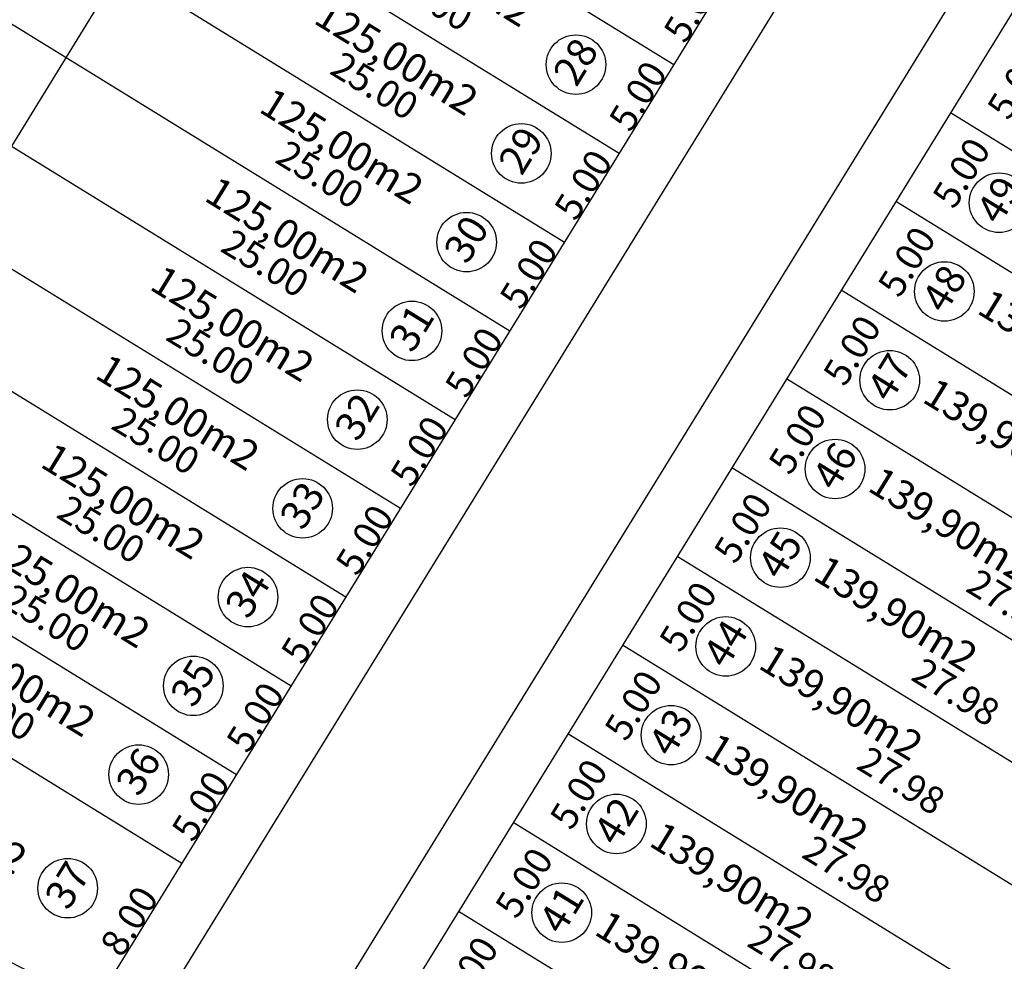
# Model space of a CAD drawing. Units: inches. Extents: x 286182 to 287558, y 1663577 to 1664753.
# Drawn here: x 286441 to 286489, y 1663985 to 1664030 of the extents above; entities that cross this region are included whole.
import ezdxf
from ezdxf.enums import TextEntityAlignment as Align

# ---------------------------------------------------------------- set-up
doc = ezdxf.new("R2010")
doc.units = ezdxf.units.IN
doc.header["$MEASUREMENT"] = 0
for name, color, linetype in [('-AREA-LOTE', 1, 'Continuous'), ('-DIM-LOTE', 2, 'Continuous'), ('-DIM-QUADRA', 1, 'Continuous'), ('-LOTE', 8, 'Continuous'), ('-MEIO-FIO', 8, 'Continuous'), ('-NUMERO-LOTE', 1, 'Continuous'), ('-QUADRA', 4, 'Continuous')]:
    doc.layers.add(name, color=color, linetype=linetype)
doc.styles.add('ROMANS', font='txt', dxfattribs={"height": 1.3})
doc.dimstyles.new('DIM-LOTES$0', dxfattribs={"dimscale": 1000, "dimtxt": 1.4, "dimasz": 0.003, "dimexe": 0, "dimexo": 0, "dimgap": 0.0005, "dimtad": 2, "dimzin": 0, "dimdsep": 46, "dimtxsty": 'ROMANS', "dimblk1": 'DOTSMALL', "dimblk2": 'DOTSMALL', "dimsah": 1, "dimcen": 0.09, "dimse1": 1, "dimse2": 1, "dimsd1": 1, "dimsd2": 1, "dimclrd": 8, "dimclre": 8, "dimclrt": 256, "dimaunit": 1, "dimadec": 0, "dimazin": 0, "dimtfac": 1, "dimtdec": 5, "dimtofl": 0, "dimtmove": 2, "dimatfit": 3, "dimldrblk": 'DOTSMALL', "dimfxl": 1, "dimtolj": 1, "dimtzin": 0, "dimarcsym": 0})

# ---------------------------------------------------------------- blocks, each defined once
blk = doc.blocks.new('*D3648')
at = {"layer": 'Defpoints', "color": 0, "transparency": 16777216}
for p in [(286540.785885901, 1664114.95479395), (286541.1759363812, 1664114.714596066), (286456.188975094, 1663976.706697586)]:
    blk.add_point(p, dxfattribs=at)
at = {"layer": '-DIM-QUADRA', "transparency": 16777216, "insert": (286498.1704411717, 1664046.406267305), "char_height": 1.3, "attachment_point": 5, "rotation": 58.374727507760895, "style": 'ROMANS'}
blk.add_mtext('\\A1;162.08', dxfattribs=at)
blk = doc.blocks.new('_DOTSMALL')
at = {"color": 0, "linetype": 'ByBlock', "const_width": 0.5}
blk.add_lwpolyline([(-0.0625, 0, 1), (0.0625, 0, 1)], format="xyb", close=True, dxfattribs=at)
blk = doc.blocks.new('*D3649')
at = {"layer": 'Defpoints', "color": 0, "transparency": 16777216}
for p in [(286530.5322602603, 1664121.269102869), (286530.7104869828, 1664121.159348662), (286445.060130966, 1663982.473353907)]:
    blk.add_point(p, dxfattribs=at)
at = {"layer": '-DIM-QUADRA', "transparency": 16777216, "insert": (286489.811015273, 1664051.010849826), "char_height": 1.3, "attachment_point": 5, "rotation": 58.37472751078535, "style": 'ROMANS'}
blk.add_mtext('\\A1;163.00', dxfattribs=at)
blk = doc.blocks.new('*D3652')
at = {"layer": 'Defpoints', "color": 0, "transparency": 16777216}
for p in [(286400.5447544488, 1664005.539979186), (286444.9023991741, 1663982.1689535), (286445.060130966, 1663982.473353906)]:
    blk.add_point(p, dxfattribs=at)
at = {"layer": '-DIM-QUADRA', "transparency": 16777216, "insert": (286422.9735362164, 1663992.533531912), "char_height": 1.3, "attachment_point": 5, "rotation": 332.608070262484, "style": 'ROMANS'}
blk.add_mtext('\\A1;50.14', dxfattribs=at)
blk = doc.blocks.new('*D5216')
at = {"layer": 'Defpoints', "color": 0, "transparency": 16777216}
for p in [(286475.1800793057, 1664032.043471157), (286475.4744037277, 1664031.862222558), (286472.852601036, 1664027.604752068)]:
    blk.add_point(p, dxfattribs=at)
at = {"layer": '-DIM-LOTE', "transparency": 16777216, "insert": (286473.7474328674, 1664030.370131966), "char_height": 1.3, "attachment_point": 5, "rotation": 58.37472750359201, "style": 'ROMANS'}
blk.add_mtext('\\A1;5.00', dxfattribs=at)
blk = doc.blocks.new('*D5217')
at = {"layer": 'Defpoints', "color": 0, "transparency": 16777216}
for p in [(286451.565248801, 1664040.713765665), (286472.8533599273, 1664027.604961559), (286472.9345926307, 1664027.736879834)]:
    blk.add_point(p, dxfattribs=at)
at = {"layer": '-DIM-LOTE', "transparency": 16777216, "insert": (286463.7511420803, 1664035.122878169), "char_height": 1.3, "attachment_point": 5, "rotation": 328.3760477695021, "style": 'ROMANS'}
blk.add_mtext('\\A1;25.00', dxfattribs=at)
blk = doc.blocks.new('*D6820')
at = {"layer": 'Defpoints', "color": 0, "transparency": 16777216}
for p in [(286472.5582766143, 1664027.786000667), (286472.852601036, 1664027.604752068), (286470.2307983437, 1664023.347281578)]:
    blk.add_point(p, dxfattribs=at)
at = {"layer": '-DIM-LOTE', "transparency": 16777216, "insert": (286471.1256430534, 1664026.112660232), "char_height": 1.3, "attachment_point": 5, "rotation": 58.374727506832784, "style": 'ROMANS'}
blk.add_mtext('\\A1;5.00', dxfattribs=at)
blk = doc.blocks.new('*D6821')
at = {"layer": 'Defpoints', "color": 0, "transparency": 16777216}
for p in [(286448.9434461111, 1664036.456295175), (286470.231557237, 1664023.347491068), (286470.3127899414, 1664023.479409344)]:
    blk.add_point(p, dxfattribs=at)
at = {"layer": '-DIM-LOTE', "transparency": 16777216, "insert": (286461.1293522694, 1664030.865406437), "char_height": 1.3, "attachment_point": 5, "rotation": 328.3760477673349, "style": 'ROMANS'}
blk.add_mtext('\\A1;25.00', dxfattribs=at)
blk = doc.blocks.new('*D6824')
at = {"layer": 'Defpoints', "color": 0, "transparency": 16777216}
for p in [(286469.936473922, 1664023.528530176), (286470.2307983437, 1664023.347281578), (286467.6089956524, 1664019.089811088)]:
    blk.add_point(p, dxfattribs=at)
at = {"layer": '-DIM-LOTE', "transparency": 16777216, "insert": (286468.5038532395, 1664021.855188498), "char_height": 1.3, "attachment_point": 5, "rotation": 58.3747275086619, "style": 'ROMANS'}
blk.add_mtext('\\A1;5.00', dxfattribs=at)
blk = doc.blocks.new('*D6825')
at = {"layer": 'Defpoints', "color": 0, "transparency": 16777216}
for p in [(286446.3216434191, 1664032.198824684), (286467.6097545436, 1664019.09002058), (286467.6909872467, 1664019.221938854)]:
    blk.add_point(p, dxfattribs=at)
at = {"layer": '-DIM-LOTE', "transparency": 16777216, "insert": (286458.5075624529, 1664026.607934702), "char_height": 1.3, "attachment_point": 5, "rotation": 328.37604777006, "style": 'ROMANS'}
blk.add_mtext('\\A1;25.00', dxfattribs=at)
blk = doc.blocks.new('*D6827')
at = {"layer": 'Defpoints', "color": 0, "transparency": 16777216}
for p in [(286422.4124884953, 1664041.050367788), (286443.7005996202, 1664027.941563689), (286443.7818323222, 1664028.073481961)]:
    blk.add_point(p, dxfattribs=at)
at = {"layer": '-DIM-LOTE', "transparency": 16777216, "insert": (286434.5987248265, 1664035.459436297), "char_height": 1.3, "attachment_point": 5, "rotation": 328.3760477795669, "style": 'ROMANS'}
blk.add_mtext('\\A1;25.00', dxfattribs=at)
blk = doc.blocks.new('*D6828')
at = {"layer": 'Defpoints', "color": 0, "transparency": 16777216}
for p in [(286467.3146712316, 1664019.271059686), (286467.6089956523, 1664019.089811088), (286464.9871929603, 1664014.832340597)]:
    blk.add_point(p, dxfattribs=at)
at = {"layer": '-DIM-LOTE', "transparency": 16777216, "insert": (286465.8820634267, 1664017.597716764), "char_height": 1.3, "attachment_point": 5, "rotation": 58.37472750687453, "style": 'ROMANS'}
blk.add_mtext('\\A1;5.00', dxfattribs=at)
blk = doc.blocks.new('*D6829')
at = {"layer": 'Defpoints', "color": 0, "transparency": 16777216}
for p in [(286443.6998407294, 1664027.941354194), (286464.9879518525, 1664014.832550089), (286465.0691845563, 1664014.964468364)]:
    blk.add_point(p, dxfattribs=at)
at = {"layer": '-DIM-LOTE', "transparency": 16777216, "insert": (286455.8857726408, 1664022.350462969), "char_height": 1.3, "attachment_point": 5, "rotation": 328.37604776740255, "style": 'ROMANS'}
blk.add_mtext('\\A1;25.00', dxfattribs=at)
blk = doc.blocks.new('*D6832')
at = {"layer": 'Defpoints', "color": 0, "transparency": 16777216}
for p in [(286464.6928685392, 1664015.013589197), (286464.9871929616, 1664014.832340598), (286462.3653902682, 1664010.574870107)]:
    blk.add_point(p, dxfattribs=at)
at = {"layer": '-DIM-LOTE', "transparency": 16777216, "insert": (286463.260273612, 1664013.340245031), "char_height": 1.3, "attachment_point": 5, "rotation": 58.37472749660954, "style": 'ROMANS'}
blk.add_mtext('\\A1;5.00', dxfattribs=at)
blk = doc.blocks.new('*D6833')
at = {"layer": 'Defpoints', "color": 0, "transparency": 16777216}
for p in [(286441.0780380378, 1664023.683883703), (286462.3661491614, 1664010.5750796), (286462.4473818648, 1664010.706997875)]:
    blk.add_point(p, dxfattribs=at)
at = {"layer": '-DIM-LOTE', "transparency": 16777216, "insert": (286453.263982827, 1664018.092991235), "char_height": 1.3, "attachment_point": 5, "rotation": 328.3760477705484, "style": 'ROMANS'}
blk.add_mtext('\\A1;25.00', dxfattribs=at)
blk = doc.blocks.new('*D6836')
at = {"layer": 'Defpoints', "color": 0, "transparency": 16777216}
for p in [(286462.0710658471, 1664010.756118705), (286462.3653902687, 1664010.574870107), (286459.7435875776, 1664006.317399618)]:
    blk.add_point(p, dxfattribs=at)
at = {"layer": '-DIM-LOTE', "transparency": 16777216, "insert": (286460.6384837986, 1664009.082773297), "char_height": 1.3, "attachment_point": 5, "rotation": 58.37472750813568, "style": 'ROMANS'}
blk.add_mtext('\\A1;5.00', dxfattribs=at)
blk = doc.blocks.new('*D6837')
at = {"layer": 'Defpoints', "color": 0, "transparency": 16777216}
for p in [(286438.4562353466, 1664019.426413215), (286459.7443464702, 1664006.317609109), (286459.8255791749, 1664006.449527385)]:
    blk.add_point(p, dxfattribs=at)
at = {"layer": '-DIM-LOTE', "transparency": 16777216, "insert": (286450.6421930154, 1664013.835519504), "char_height": 1.3, "attachment_point": 5, "rotation": 328.37604776460705, "style": 'ROMANS'}
blk.add_mtext('\\A1;25.00', dxfattribs=at)
blk = doc.blocks.new('*D6840')
at = {"layer": 'Defpoints', "color": 0, "transparency": 16777216}
for p in [(286459.449263156, 1664006.498648216), (286459.7435875782, 1664006.317399617), (286457.1217848876, 1664002.059929128)]:
    blk.add_point(p, dxfattribs=at)
at = {"layer": '-DIM-LOTE', "transparency": 16777216, "insert": (286458.0166939856, 1664004.825301564), "char_height": 1.3, "attachment_point": 5, "rotation": 58.37472751547739, "style": 'ROMANS'}
blk.add_mtext('\\A1;5.00', dxfattribs=at)
blk = doc.blocks.new('*D6841')
at = {"layer": 'Defpoints', "color": 0, "transparency": 16777216}
for p in [(286435.8344326558, 1664015.168942724), (286457.1225437792, 1664002.06013862), (286457.2037764826, 1664002.192056894)]:
    blk.add_point(p, dxfattribs=at)
at = {"layer": '-DIM-LOTE', "transparency": 16777216, "insert": (286448.0204032012, 1664009.578047769), "char_height": 1.3, "attachment_point": 5, "rotation": 328.3760477678922, "style": 'ROMANS'}
blk.add_mtext('\\A1;25.00', dxfattribs=at)
blk = doc.blocks.new('*D6844')
at = {"layer": 'Defpoints', "color": 0, "transparency": 16777216}
for p in [(286456.8274604671, 1664002.241177726), (286457.1217848881, 1664002.059929127), (286454.4999821949, 1663997.802458637)]:
    blk.add_point(p, dxfattribs=at)
at = {"layer": '-DIM-LOTE', "transparency": 16777216, "insert": (286455.3949041737, 1664000.56782983), "char_height": 1.3, "attachment_point": 5, "rotation": 58.37472749551538, "style": 'ROMANS'}
blk.add_mtext('\\A1;5.00', dxfattribs=at)
blk = doc.blocks.new('*D6845')
at = {"layer": 'Defpoints', "color": 0, "transparency": 16777216}
for p in [(286433.2126299643, 1664010.911472234), (286454.5007410883, 1663997.802668132), (286454.5819737914, 1663997.934586406)]:
    blk.add_point(p, dxfattribs=at)
at = {"layer": '-DIM-LOTE', "transparency": 16777216, "insert": (286445.3986133871, 1664005.320576036), "char_height": 1.3, "attachment_point": 5, "rotation": 328.3760477719468, "style": 'ROMANS'}
blk.add_mtext('\\A1;25.00', dxfattribs=at)
blk = doc.blocks.new('*D6848')
at = {"layer": 'Defpoints', "color": 0, "transparency": 16777216}
for p in [(286454.2056577739, 1663997.983707237), (286454.4999821957, 1663997.802458638), (286451.8781795049, 1663993.544988149)]:
    blk.add_point(p, dxfattribs=at)
at = {"layer": '-DIM-LOTE', "transparency": 16777216, "insert": (286452.7731143595, 1663996.310358097), "char_height": 1.3, "attachment_point": 5, "rotation": 58.37472751040751, "style": 'ROMANS'}
blk.add_mtext('\\A1;5.00', dxfattribs=at)
blk = doc.blocks.new('*D6849')
at = {"layer": 'Defpoints', "color": 0, "transparency": 16777216}
for p in [(286430.5908272741, 1664006.654001743), (286451.878938397, 1663993.545197641), (286451.9601711002, 1663993.677115916)]:
    blk.add_point(p, dxfattribs=at)
at = {"layer": '-DIM-LOTE', "transparency": 16777216, "insert": (286442.7768235742, 1664001.063104303), "char_height": 1.3, "attachment_point": 5, "rotation": 328.37604777271497, "style": 'ROMANS'}
blk.add_mtext('\\A1;25.00', dxfattribs=at)
blk = doc.blocks.new('*D6852')
at = {"layer": 'Defpoints', "color": 0, "transparency": 16777216}
for p in [(286451.5838550831, 1663993.726236747), (286451.8781795048, 1663993.544988148), (286449.2563768133, 1663989.287517658)]:
    blk.add_point(p, dxfattribs=at)
at = {"layer": '-DIM-LOTE', "transparency": 16777216, "insert": (286450.1513245457, 1663992.052886364), "char_height": 1.3, "attachment_point": 5, "rotation": 58.37472751141819, "style": 'ROMANS'}
blk.add_mtext('\\A1;5.00', dxfattribs=at)
blk = doc.blocks.new('*D6853')
at = {"layer": 'Defpoints', "color": 0, "transparency": 16777216}
for p in [(286427.9690245831, 1664002.396531254), (286449.2571357052, 1663989.287727152), (286449.3383684086, 1663989.419645426)]:
    blk.add_point(p, dxfattribs=at)
at = {"layer": '-DIM-LOTE', "transparency": 16777216, "insert": (286440.155033761, 1663996.80563257), "char_height": 1.3, "attachment_point": 5, "rotation": 328.3760477707571, "style": 'ROMANS'}
blk.add_mtext('\\A1;25.00', dxfattribs=at)
blk = doc.blocks.new('*D6718')
at = {"layer": 'Defpoints', "color": 0, "transparency": 16777216}
for p in [(286448.9470247603, 1663989.478020458), (286449.256376815, 1663989.287517658), (286445.0601309659, 1663982.473353906)]:
    blk.add_point(p, dxfattribs=at)
at = {"layer": '-DIM-LOTE', "transparency": 16777216, "insert": (286446.7272895934, 1663986.526321801), "char_height": 1.3, "attachment_point": 5, "rotation": 58.374727500416846, "style": 'ROMANS'}
blk.add_mtext('\\A1;8.00', dxfattribs=at)
blk = doc.blocks.new('*D6720')
at = {"layer": 'Defpoints', "color": 0, "transparency": 16777216}
for p in [(286422.802442709, 1663994.006666548), (286422.9086349504, 1663994.211602794), (286445.0601309658, 1663982.473353906)]:
    blk.add_point(p, dxfattribs=at)
at = {"layer": '-DIM-LOTE', "transparency": 16777216, "insert": (286435.4243167873, 1663989.318357443), "char_height": 1.3, "attachment_point": 5, "rotation": 332.6080702563647, "style": 'ROMANS'}
blk.add_mtext('\\A1;25.07', dxfattribs=at)
blk = doc.blocks.new('*D6683')
at = {"layer": 'Defpoints', "color": 0, "transparency": 16777216}
for p in [(286488.7397843899, 1664029.565246687), (286486.1180798442, 1664025.307715758), (286486.1185119899, 1664025.30744965)]:
    blk.add_point(p, dxfattribs=at)
at = {"layer": '-DIM-LOTE', "transparency": 16777216, "insert": (286489.2658755194, 1664026.685627915), "char_height": 1.3, "attachment_point": 5, "rotation": 58.376048330829114, "style": 'ROMANS'}
blk.add_mtext('\\A1;5.00', dxfattribs=at)
blk = doc.blocks.new('*D6686')
at = {"layer": 'Defpoints', "color": 0, "transparency": 16777216}
for p in [(286486.1180798447, 1664025.307715757), (286486.1235669688, 1664025.316626141), (286509.9441701672, 1664010.635315985)]:
    blk.add_point(p, dxfattribs=at)
at = {"layer": '-DIM-LOTE', "transparency": 16777216, "insert": (286499.496752401, 1664018.81207267), "char_height": 1.3, "attachment_point": 5, "rotation": 328.37472697224837, "style": 'ROMANS'}
blk.add_mtext('\\A1;27.98', dxfattribs=at)
blk = doc.blocks.new('*D6687')
at = {"layer": 'Defpoints', "color": 0, "transparency": 16777216}
for p in [(286486.1179816993, 1664025.307776195), (286483.4962771521, 1664021.050245268), (286483.4967092959, 1664021.049979162)]:
    blk.add_point(p, dxfattribs=at)
at = {"layer": '-DIM-LOTE', "transparency": 16777216, "insert": (286486.644085704, 1664022.428156181), "char_height": 1.3, "attachment_point": 5, "rotation": 58.37604830320821, "style": 'ROMANS'}
blk.add_mtext('\\A1;5.00', dxfattribs=at)
blk = doc.blocks.new('*D6690')
at = {"layer": 'Defpoints', "color": 0, "transparency": 16777216}
for p in [(286483.4962771529, 1664021.050245265), (286483.5017642786, 1664021.059155652), (286507.3223674753, 1664006.377845494)]:
    blk.add_point(p, dxfattribs=at)
at = {"layer": '-DIM-LOTE', "transparency": 16777216, "insert": (286496.8749625885, 1664014.554600936), "char_height": 1.3, "attachment_point": 5, "rotation": 328.3747269730603, "style": 'ROMANS'}
blk.add_mtext('\\A1;27.98', dxfattribs=at)
blk = doc.blocks.new('*D6691')
at = {"layer": 'Defpoints', "color": 0, "transparency": 16777216}
for p in [(286483.4961790066, 1664021.050305705), (286480.87447446, 1664016.792774778), (286480.8749066056, 1664016.792508671)]:
    blk.add_point(p, dxfattribs=at)
at = {"layer": '-DIM-LOTE', "transparency": 16777216, "insert": (286484.0222958911, 1664018.170684446), "char_height": 1.3, "attachment_point": 5, "rotation": 58.37604830775198, "style": 'ROMANS'}
blk.add_mtext('\\A1;5.00', dxfattribs=at)
blk = doc.blocks.new('*D6638')
at = {"layer": 'Defpoints', "color": 0, "transparency": 16777216}
for p in [(286480.8744744619, 1664016.792774777), (286480.879961587, 1664016.801685162), (286504.7005647826, 1664002.120375005)]:
    blk.add_point(p, dxfattribs=at)
at = {"layer": '-DIM-LOTE', "transparency": 16777216, "insert": (286494.2531727743, 1664010.297129202), "char_height": 1.3, "attachment_point": 5, "rotation": 328.3747269718723, "style": 'ROMANS'}
blk.add_mtext('\\A1;27.98', dxfattribs=at)
blk = doc.blocks.new('*D6639')
at = {"layer": 'Defpoints', "color": 0, "transparency": 16777216}
for p in [(286480.8743763154, 1664016.792835216), (286478.2526717674, 1664012.535304287), (286478.2531039128, 1664012.53503818)]:
    blk.add_point(p, dxfattribs=at)
at = {"layer": '-DIM-LOTE', "transparency": 16777216, "insert": (286481.400506077, 1664013.913212712), "char_height": 1.3, "attachment_point": 5, "rotation": 58.3760483025146, "style": 'ROMANS'}
blk.add_mtext('\\A1;5.00', dxfattribs=at)
blk = doc.blocks.new('*D6642')
at = {"layer": 'Defpoints', "color": 0, "transparency": 16777216}
for p in [(286478.2526717705, 1664012.535304285), (286478.2581588964, 1664012.544214672), (286502.0787620915, 1663997.862904514)]:
    blk.add_point(p, dxfattribs=at)
at = {"layer": '-DIM-LOTE', "transparency": 16777216, "insert": (286491.6313829618, 1664006.039657468), "char_height": 1.3, "attachment_point": 5, "rotation": 328.3747269724972, "style": 'ROMANS'}
blk.add_mtext('\\A1;27.98', dxfattribs=at)
blk = doc.blocks.new('*D6643')
at = {"layer": 'Defpoints', "color": 0, "transparency": 16777216}
for p in [(286478.2525736238, 1664012.535364724), (286475.630869078, 1664008.277833798), (286475.6313012225, 1664008.277567692)]:
    blk.add_point(p, dxfattribs=at)
at = {"layer": '-DIM-LOTE', "transparency": 16777216, "insert": (286478.7787162634, 1664009.655740978), "char_height": 1.3, "attachment_point": 5, "rotation": 58.37604830730965, "style": 'ROMANS'}
blk.add_mtext('\\A1;5.00', dxfattribs=at)
blk = doc.blocks.new('*D6646')
at = {"layer": 'Defpoints', "color": 0, "transparency": 16777216}
for p in [(286475.6308690787, 1664008.277833798), (286475.6363562029, 1664008.286744182), (286499.4569594003, 1663993.605434025)]:
    blk.add_point(p, dxfattribs=at)
at = {"layer": '-DIM-LOTE', "transparency": 16777216, "insert": (286489.0095931467, 1664001.782185733), "char_height": 1.3, "attachment_point": 5, "rotation": 328.37472696993706, "style": 'ROMANS'}
blk.add_mtext('\\A1;27.98', dxfattribs=at)
blk = doc.blocks.new('*D6647')
at = {"layer": 'Defpoints', "color": 0, "transparency": 16777216}
for p in [(286475.6307709321, 1664008.277894236), (286473.0090663863, 1664004.020363308), (286473.0094985316, 1664004.020097201)]:
    blk.add_point(p, dxfattribs=at)
at = {"layer": '-DIM-LOTE', "transparency": 16777216, "insert": (286476.1569264511, 1664005.398269244), "char_height": 1.3, "attachment_point": 5, "rotation": 58.37604831456753, "style": 'ROMANS'}
blk.add_mtext('\\A1;5.00', dxfattribs=at)
blk = doc.blocks.new('*D6650')
at = {"layer": 'Defpoints', "color": 0, "transparency": 16777216}
for p in [(286473.0090663874, 1664004.020363307), (286473.0145535116, 1664004.029273691), (286496.8351567079, 1663989.347963535)]:
    blk.add_point(p, dxfattribs=at)
at = {"layer": '-DIM-LOTE', "transparency": 16777216, "insert": (286486.3878033329, 1663997.524713998), "char_height": 1.3, "attachment_point": 5, "rotation": 328.3747269710604, "style": 'ROMANS'}
blk.add_mtext('\\A1;27.98', dxfattribs=at)
blk = doc.blocks.new('*D6651')
at = {"layer": 'Defpoints', "color": 0, "transparency": 16777216}
for p in [(286473.0089682402, 1664004.020423746), (286470.3872636923, 1663999.762892818), (286470.3876958375, 1663999.762626711)]:
    blk.add_point(p, dxfattribs=at)
at = {"layer": '-DIM-LOTE', "transparency": 16777216, "insert": (286473.5351366356, 1664001.14079751), "char_height": 1.3, "attachment_point": 5, "rotation": 58.37604829525672, "style": 'ROMANS'}
blk.add_mtext('\\A1;5.00', dxfattribs=at)
blk = doc.blocks.new('*D6654')
at = {"layer": 'Defpoints', "color": 0, "transparency": 16777216}
for p in [(286470.3872636951, 1663999.762892818), (286470.3927508194, 1663999.771803202), (286494.2133540154, 1663985.090493045)]:
    blk.add_point(p, dxfattribs=at)
at = {"layer": '-DIM-LOTE', "transparency": 16777216, "insert": (286483.7660135184, 1663993.267242264), "char_height": 1.3, "attachment_point": 5, "rotation": 328.3747269688116, "style": 'ROMANS'}
blk.add_mtext('\\A1;27.98', dxfattribs=at)
blk = doc.blocks.new('*D6655')
at = {"layer": 'Defpoints', "color": 0, "transparency": 16777216}
for p in [(286470.3871655493, 1663999.762953254), (286467.7654610025, 1663995.505422328), (286467.7658931481, 1663995.505156221)]:
    blk.add_point(p, dxfattribs=at)
at = {"layer": '-DIM-LOTE', "transparency": 16777216, "insert": (286470.9133468235, 1663996.883325776), "char_height": 1.3, "attachment_point": 5, "rotation": 58.37604829428836, "style": 'ROMANS'}
blk.add_mtext('\\A1;5.00', dxfattribs=at)
blk = doc.blocks.new('*D6658')
at = {"layer": 'Defpoints', "color": 0, "transparency": 16777216}
for p in [(286467.7654610045, 1663995.505422329), (286467.7709481287, 1663995.514332713), (286491.5915513232, 1663980.833022554)]:
    blk.add_point(p, dxfattribs=at)
at = {"layer": '-DIM-LOTE', "transparency": 16777216, "insert": (286481.1442237052, 1663989.009770531), "char_height": 1.3, "attachment_point": 5, "rotation": 328.37472696500095, "style": 'ROMANS'}
blk.add_mtext('\\A1;27.98', dxfattribs=at)
blk = doc.blocks.new('*D6659')
at = {"layer": 'Defpoints', "color": 0, "transparency": 16777216}
for p in [(286467.7653628585, 1663995.505482765), (286465.1436583104, 1663991.247951839), (286465.1440904567, 1663991.247685731)]:
    blk.add_point(p, dxfattribs=at)
at = {"layer": '-DIM-LOTE', "transparency": 16777216, "insert": (286468.2915570107, 1663992.625854042), "char_height": 1.3, "attachment_point": 5, "rotation": 58.37604828402306, "style": 'ROMANS'}
blk.add_mtext('\\A1;5.00', dxfattribs=at)
blk = doc.blocks.new('*D6662')
at = {"layer": 'Defpoints', "color": 0, "transparency": 16777216}
for p in [(286465.1436583127, 1663991.247951839), (286465.1491454366, 1663991.256862223), (286488.9697486321, 1663976.575552066)]:
    blk.add_point(p, dxfattribs=at)
at = {"layer": '-DIM-LOTE', "transparency": 16777216, "insert": (286478.5224338913, 1663984.752298797), "char_height": 1.3, "attachment_point": 5, "rotation": 328.3747269681241, "style": 'ROMANS'}
blk.add_mtext('\\A1;27.98', dxfattribs=at)
blk = doc.blocks.new('*D6663')
at = {"layer": 'Defpoints', "color": 0, "transparency": 16777216}
for p in [(286465.1435601661, 1663991.248012275), (286462.521855621, 1663986.990481348), (286462.5222877652, 1663986.990215243)]:
    blk.add_point(p, dxfattribs=at)
at = {"layer": '-DIM-LOTE', "transparency": 16777216, "insert": (286465.6697671958, 1663988.36838231), "char_height": 1.3, "attachment_point": 5, "rotation": 58.37604831521931, "style": 'ROMANS'}
blk.add_mtext('\\A1;5.00', dxfattribs=at)
blk = doc.blocks.new('*D6666')
at = {"layer": 'Defpoints', "color": 0, "transparency": 16777216}
for p in [(286462.5218556209, 1663986.990481348), (286462.5273427456, 1663986.999391733), (286486.3479459396, 1663972.318081576)]:
    blk.add_point(p, dxfattribs=at)
at = {"layer": '-DIM-LOTE', "transparency": 16777216, "insert": (286475.900644078, 1663980.494827064), "char_height": 1.3, "attachment_point": 5, "rotation": 328.3747269682485, "style": 'ROMANS'}
blk.add_mtext('\\A1;27.98', dxfattribs=at)
blk = doc.blocks.new('*D6619')
at = {"layer": 'Defpoints', "color": 0, "transparency": 16777216}
for p in [(286462.5217574751, 1663986.990541785), (286459.9000529278, 1663982.733010858), (286459.9004850737, 1663982.732744751)]:
    blk.add_point(p, dxfattribs=at)
at = {"layer": '-DIM-LOTE', "transparency": 16777216, "insert": (286463.0479773831, 1663984.110910574), "char_height": 1.3, "attachment_point": 5, "rotation": 58.37604829813846, "style": 'ROMANS'}
blk.add_mtext('\\A1;5.00', dxfattribs=at)
blk = doc.blocks.new('*D5443')
at = {"layer": 'Defpoints', "color": 0, "transparency": 16777216}
for p in [(286477.3138796564, 1664154.04163687), (286389.4159103219, 1664011.306635505), (286389.6053489955, 1664011.189976839)]:
    blk.add_point(p, dxfattribs=at)
at = {"layer": '-DIM-QUADRA', "transparency": 16777216, "insert": (286435.3916934316, 1664081.806751946), "char_height": 1.3, "attachment_point": 5, "rotation": 58.37472752208609, "style": 'ROMANS'}
blk.add_mtext('\\A1;167.63', dxfattribs=at)
blk = doc.blocks.new('*D5444')
at = {"layer": 'Defpoints', "color": 0, "transparency": 16777216}
for p in [(286487.9575557762, 1664147.487130073), (286400.0377728835, 1664005.85218467), (286400.5447544501, 1664005.539979186)]:
    blk.add_point(p, dxfattribs=at)
at = {"layer": '-DIM-QUADRA', "transparency": 16777216, "insert": (286443.6229781625, 1664077.281081228), "char_height": 1.3, "attachment_point": 5, "rotation": 58.37472752047088, "style": 'ROMANS'}
blk.add_mtext('\\A1;166.70', dxfattribs=at)

msp = doc.modelspace()

# ---------------------------------------------------------------- linework, layer by layer
at = {"layer": '-LOTE'}
for p, q in [((286422.8024427091, 1663994.006666548), (286496.1358945585, 1664113.090764014)), ((286472.852601036, 1664027.604752067), (286430.2778965682, 1664053.822779261)), ((286470.2307983449, 1664023.347281577), (286427.656093878, 1664049.565308769)), ((286467.608995653, 1664019.089811087), (286425.0342911871, 1664045.307838279)), ((286464.9871929616, 1664014.832340596), (286422.412488496, 1664041.050367787)), ((286462.3653902706, 1664010.574870105), (286419.7906858054, 1664036.792897298)), ((286459.7435875789, 1664006.317399617), (286417.1688831152, 1664032.535426809)), ((286457.1217848895, 1664002.059929127), (286414.5470804249, 1664028.277956318)), ((286533.7702604878, 1663995.962916207), (286486.1180798441, 1664025.307715757)), ((286454.4999821963, 1663997.802458636), (286411.9252777326, 1664024.020485828)), ((286531.1484577957, 1663991.705445718), (286483.4962771529, 1664021.050245266)), ((286451.8781795066, 1663993.544988147), (286409.3034750427, 1664019.763015337)), ((286528.5266551028, 1663987.447975229), (286480.874474462, 1664016.792774778)), ((286449.256376815, 1663989.287517658), (286406.6816723532, 1664015.505544848)), ((286525.9048524104, 1663983.19050474), (286478.2526717704, 1664012.535304286)), ((286523.2830497185, 1663978.933034249), (286475.6308690786, 1664008.277833798)), ((286520.6612470258, 1663974.67556376), (286473.0090663874, 1664004.020363307)), ((286518.0394443331, 1663970.41809327), (286470.3872636941, 1663999.762892818)), ((286515.4176416408, 1663966.16062278), (286467.7654610044, 1663995.505422329)), ((286512.7958389495, 1663961.903152293), (286465.1436583127, 1663991.247951839)), ((286510.1740362582, 1663957.645681803), (286462.521855621, 1663986.990481348))]:
    msp.add_line(p, q, dxfattribs=at)
at = {"layer": '-MEIO-FIO'}
for p, q in [((286447.4017397122, 1663981.031362412), (286535.7578519665, 1664124.510328911)), ((286453.847366349, 1663978.14868908), (286541.7183105939, 1664120.839805102))]:
    msp.add_line(p, q, dxfattribs=at)
at = {"layer": '-NUMERO-LOTE', "color": 8}
for centre in [(286468.1578323025, 1664027.614591615), (286465.5360296099, 1664023.357121124), (286488.4499651712, 1664020.990455222), (286462.9142269202, 1664019.099650635), (286485.8281624786, 1664016.732984733), (286460.2924242273, 1664014.842180145), (286483.2063597863, 1664012.475514242), (286457.6706215367, 1664010.584709654), (286480.5845570952, 1664008.21804375), (286455.0488188461, 1664006.327239165), (286477.9627544039, 1664003.960573262), (286452.4270161559, 1664002.069768677), (286475.3409517125, 1663999.703102773), (286449.805213463, 1663997.812298185), (286472.7191490209, 1663995.445632282), (286447.1834107719, 1663993.554827695), (286470.0973463298, 1663991.188161792), (286443.7807105738, 1663988.104945339), (286467.4755436386, 1663986.930691304)]:
    msp.add_circle(centre, 1.428126509933609, dxfattribs=at)
at = {"layer": '-QUADRA'}
for points in [[(286487.9575557763, 1664147.487130073), (286400.5447544488, 1664005.539979186), (286445.0601309658, 1663982.473353906), (286530.5322602602, 1664121.269102869)], [(286456.1889750942, 1663976.706697586), (286477.8819636227, 1663965.465996576), (286503.8169301519, 1663947.32255882), (286588.8281170381, 1664085.369796507), (286541.1759363813, 1664114.714596067)]]:
    msp.add_lwpolyline(points, close=True, dxfattribs=at)

# ---------------------------------------------------------------- texts
at = {"layer": '-AREA-LOTE', "style": 'ROMANS'}
for s, rotation, p in [('125,00m2', 328.373243465871, (286458.1302430884, 1664033.900664947)), ('125,00m2', 328.37324346639, (286455.508440397, 1664029.643194457)), ('125,00m2', 328.373243466909, (286452.8866377062, 1664025.385723966)), ('125,00m2', 328.373243467428, (286450.2648350146, 1664021.128253476)), ('125,00m2', 328.3732434679469, (286447.6430323241, 1664016.870782986)), ('139,90m2', 328.3732434517892, (286487.326014982, 1664015.723607929)), ('125,00m2', 328.3732434684659, (286445.0212296328, 1664012.613312497)), ('139,90m2', 328.3732434523081, (286484.704212289, 1664011.466137441)), ('125,00m2', 328.3732434689849, (286442.3994269427, 1664008.355842006)), ('139,90m2', 328.3732434528271, (286482.0824095971, 1664007.20866695)), ('125,00m2', 328.3732434695038, (286439.7776242499, 1664004.098371516)), ('139,90m2', 328.373243453346, (286479.4606069056, 1664002.95119646)), ('125,00m2', 328.3732434700228, (286437.1558215595, 1663999.840901028)), ('139,90m2', 328.373243453865, (286476.8388042134, 1663998.693725971)), ('139,90m2', 328.373243454384, (286474.2170015229, 1663994.436255479)), ('223,20m2', 328.3732434705128, (286433.8768298133, 1663993.258845069)), ('139,90m2', 328.3732434549029, (286471.5951988299, 1663990.178784989)), ('139,90m2', 328.3732434554219, (286468.9733961397, 1663985.921314501))]:
    msp.add_text(s, height=1.4, rotation=rotation, dxfattribs=at).set_placement(p)
at = {"layer": '-NUMERO-LOTE', "style": 'ROMANS'}
for s, rotation, p in [('28', 58.3732434643795, (286468.7338400181, 1664027.395391294)), ('29', 58.37324346489845, (286466.1120373283, 1664023.137920804)), ('49', 58.37324345535287, (286489.0259728876, 1664020.7712549)), ('30', 58.37324346541741, (286463.4902346359, 1664018.880450313)), ('48', 58.37324345587182, (286486.4041701952, 1664016.513784409)), ('31', 58.37324346593638, (286460.8684319452, 1664014.622979823)), ('47', 58.37324345639076, (286483.7823675046, 1664012.25631392)), ('32', 58.37324346645534, (286458.246629255, 1664010.365509333)), ('46', 58.3732434569097, (286481.1605648119, 1664007.99884343)), ('33', 58.3732434669743, (286455.6248265621, 1664006.108038844)), ('45', 58.37324345742864, (286478.5387621191, 1664003.741372942)), ('34', 58.37324346749327, (286453.0030238716, 1664001.850568354)), ('44', 58.37324345794761, (286475.9169594292, 1663999.483902451)), ('35', 58.37324346801225, (286450.3812211797, 1663997.593097863)), ('43', 58.37324345846655, (286473.295156738, 1663995.226431961)), ('36', 58.37324346853122, (286447.759418489, 1663993.335627373)), ('42', 58.3732434589855, (286470.6733540466, 1663990.968961471)), ('37', 58.37324346921435, (286444.3567182901, 1663987.885745016)), ('41', 58.37324345950444, (286468.0515513551, 1663986.711490981))]:
    msp.add_text(s, height=1.4, rotation=rotation, dxfattribs=at).set_placement(p, align=Align.CENTER)

# ---------------------------------------------------------------- dimensions: what is measured, and where the dimension line sits
at = {"layer": '-DIM-LOTE'}
for p1, p2, distance, picture, middle, turn in [((286422.4124884953, 1664041.050367788), (286443.7005996202, 1664027.941563689), 0.1549231498656464, '*D6827', (286433.7407699683, 1664035.607117992), 2.954095114320044e-05), ((286451.565248801, 1664040.713765665), (286472.8533599273, 1664027.60496156), 0.15492315218420263, '*D5217', (286462.8935302761, 1664035.270515868), 2.952914513819349e-05), ((286448.9434461111, 1664036.456295175), (286470.231557237, 1664023.347491068), 0.15492315448736663, '*D6821', (286460.2717275873, 1664031.013045379), 2.952966410052493e-05), ((286446.3216434191, 1664032.198824684), (286467.6097545436, 1664019.09002058), 0.15492315222985278, '*D6825', (286457.649924893, 1664026.755574887), 2.953018306131594e-05), ((286472.852601036, 1664027.604752068), (286475.4744037276, 1664031.862222557), 0.34565578308338135, '*D5216', (286472.8899578734, 1664030.517751685), 2.952451884094542e-05), ((286488.7397843898, 1664029.565246687), (286486.1180798441, 1664025.307715757), 0.000507506580509515, '*D6683', (286488.4085982501, 1664026.833221916), 2.951777615428641e-05), ((286443.6998407294, 1664027.941354194), (286464.9879518524, 1664014.832550089), 0.15492315325191677, '*D6829', (286455.0281222031, 1664022.498104398), 2.953070202689478e-05), ((286470.2307983437, 1664023.347281578), (286472.852601036, 1664027.604752068), 0.34565578232425326, '*D6820', (286470.2681551817, 1664026.260281195), 2.952503778695659e-05), ((286486.1179816993, 1664025.307776195), (286483.4962771522, 1664021.050245267), 0.0005075038195328713, '*D6687', (286485.7867955568, 1664022.575751426), 2.951829509306725e-05), ((286509.9441701671, 1664010.635315985), (286486.1180798447, 1664025.307715757), -0.010464390774719697, '*D6686', (286498.6396279122, 1664018.959646336), 2.951265526117408e-05), ((286441.0780380378, 1664023.683883703), (286462.3661491611, 1664010.5750796), 0.15492315312983387, '*D6833', (286452.4063195115, 1664018.240633907), 2.953122099418059e-05), ((286467.6089956524, 1664019.089811088), (286470.2307983437, 1664023.347281578), 0.3456557818359036, '*D6824', (286467.6463524898, 1664022.002810705), 2.952555674100299e-05), ((286483.4961790068, 1664021.050305706), (286480.8744744601, 1664016.792774778), 0.0005075063326880145, '*D6691', (286483.1649928658, 1664018.318280935), 2.95188140398972e-05), ((286507.3223674753, 1664006.377845494), (286483.4962771529, 1664021.050245265), -0.010464394206636952, '*D6690', (286496.0178252216, 1664014.702175847), 2.951317419294663e-05), ((286438.4562353466, 1664019.426413215), (286459.7443464703, 1664006.317609109), 0.15492315460945058, '*D6837', (286449.7845168218, 1664013.983163419), 2.953173996950164e-05), ((286464.9871929603, 1664014.832340598), (286467.6089956524, 1664019.089811088), 0.3456557810428866, '*D6828', (286465.024549799, 1664017.745340214), 2.952607570308463e-05), ((286480.8743763153, 1664016.792835216), (286478.2526717673, 1664012.535304287), 0.0005075063326882537, '*D6639', (286480.5431901737, 1664014.060810445), 2.951933298195319e-05), ((286504.7005647825, 1664002.120375005), (286480.874474462, 1664016.792774776), -0.010464392849102909, '*D6638', (286493.3960225295, 1664010.444705357), 2.951369312001462e-05), ((286435.8344326559, 1664015.168942724), (286457.1225437793, 1664002.06013862), 0.1549231523214155, '*D6841', (286447.1627141299, 1664009.725692927), 2.953225894004873e-05), ((286462.3653902682, 1664010.574870107), (286464.9871929616, 1664014.832340598), 0.34565578291901616, '*D6832', (286462.4027471065, 1664013.487869725), 2.952659466042007e-05), ((286478.2525736238, 1664012.535364724), (286475.630869078, 1664008.277833798), 0.0005075048796813491, '*D6643', (286477.9213874822, 1664009.803339955), 2.951985192563289e-05), ((286502.0787620915, 1663997.862904514), (286478.2526717704, 1664012.535304286), -0.010464393367974762, '*D6642', (286490.7742198389, 1664006.187234867), 2.951421205506233e-05), ((286433.2126299645, 1664010.911472234), (286454.5007410882, 1663997.802668131), 0.15492315308392457, '*D6845', (286444.5409114381, 1664005.468222438), 2.953277791543918e-05), ((286459.7435875777, 1664006.317399618), (286462.3653902687, 1664010.574870107), 0.3456557816872129, '*D6836', (286459.7809444151, 1664009.230399234), 2.95271136225711e-05), ((286475.6307709321, 1664008.277894236), (286473.0090663861, 1664004.020363308), 0.0005075063326882409, '*D6647', (286475.2995847919, 1664005.545869466), 2.952037087737558e-05), ((286499.4569594004, 1663993.605434025), (286475.6308690786, 1664008.277833798), -0.010464390866282945, '*D6646', (286488.1524171458, 1664001.929764376), 2.951473099498114e-05), ((286430.5908272741, 1664006.654001743), (286451.878938397, 1663993.545197641), 0.15492315308392463, '*D6849', (286441.9191087473, 1664001.210751948), 2.953329689252271e-05), ((286457.1217848876, 1664002.059929128), (286459.7435875782, 1664006.317399617), 0.3456557827207618, '*D6840', (286457.1591417242, 1664004.972928745), 2.952763258960711e-05), ((286473.0089682402, 1664004.020423745), (286470.3872636923, 1663999.762892818), 0.0005075060848669932, '*D6651', (286472.6777820985, 1664001.288398975), 2.952088982119406e-05), ((286496.8351567079, 1663989.347963535), (286473.0090663874, 1664004.020363307), -0.01046439060698569, '*D6650', (286485.5306144541, 1663997.672293886), 2.951524993015375e-05), ((286427.9690245831, 1664002.396531254), (286449.2571357051, 1663989.287727152), 0.15492315244350133, '*D6853', (286439.2973060563, 1663996.953281458), 2.953381587438019e-05), ((286454.499982195, 1663997.802458637), (286457.1217848883, 1664002.059929128), 0.34565578138983116, '*D6844', (286454.5373390346, 1664000.715458254), 2.952815154866339e-05), ((286470.3871655494, 1663999.762953254), (286467.7654610025, 1663995.505422329), 0.0005075069201481763, '*D6655', (286470.0559794084, 1663997.030928485), 2.952140877625354e-05), ((286494.2133540153, 1663985.090493045), (286470.3872636953, 1663999.762892818), -0.010464390774718056, '*D6654', (286482.9088117615, 1663993.414823396), 2.951576887340324e-05), ((286451.8781795048, 1663993.544988148), (286454.4999821957, 1663997.802458637), 0.3456557829842541, '*D6848', (286451.9155363424, 1663996.457987765), 2.95286705221387e-05), ((286467.7653628585, 1663995.505482765), (286465.1436583103, 1663991.247951839), 0.0005075076140481149, '*D6659', (286467.4341767175, 1663992.773457995), 2.952192773612861e-05), ((286491.5915513231, 1663980.833022554), (286467.7654610044, 1663995.505422329), -0.010464390896806368, '*D6658', (286480.2870090703, 1663989.157352906), 2.951628781824867e-05), ((286445.0601309658, 1663982.473353906), (286422.8024427091, 1663994.006666548), -0.23081520098616154, '*D6720', (286434.5665650174, 1663989.466008699), 2.953477739622845e-05), ((286449.2563768132, 1663989.287517658), (286451.8781795048, 1663993.544988148), 0.34565578244634065, '*D6852', (286449.2937336508, 1663992.200517275), 2.95291894941152e-05), ((286465.1435601662, 1663991.248012275), (286462.521855621, 1663986.990481348), 0.0005075041435283027, '*D6663', (286464.8123740249, 1663988.515987506), 2.952244668807947e-05), ((286488.9697486321, 1663976.575552066), (286465.1436583127, 1663991.247951839), -0.010464390683153147, '*D6662', (286477.6652063784, 1663984.899882417), 2.951680676156754e-05), ((286445.0601309658, 1663982.473353906), (286449.256376815, 1663989.287517658), 0.3633042947575801, '*D6718', (286445.8696817491, 1663986.673954355), 2.952987118190474e-05), ((286462.5217574751, 1663986.990541785), (286459.9000529278, 1663982.733010858), 0.0005075066796383014, '*D6619', (286462.1905713341, 1663984.258517015), 2.952296565446322e-05), ((286486.3479459396, 1663972.318081576), (286462.521855621, 1663986.990481348), -0.010464391842433007, '*D6666', (286475.043403687, 1663980.642411928), 2.951732571930543e-05)]:
    dim = msp.add_aligned_dim(p1=p1, p2=p2, distance=distance, dimstyle='DIM-LOTES$0', dxfattribs=at)
    dim.commit()
    dim.dimension.update_dxf_attribs({"geometry": picture, "text_midpoint": middle, "text_rotation": turn})
at = {"layer": '-DIM-QUADRA'}
for p1, p2, distance, picture, middle, turn in [((286477.3138796564, 1664154.04163687), (286389.415910322, 1664011.306635505), 0.22247753898604447, '*D5443', (286434.5335537492, 1664081.954461749), 2.954649203759652e-05), ((286487.9575557763, 1664147.487130073), (286400.5447544501, 1664005.539979186), -0.5954011867673934, '*D5444', (286442.76495346, 1664077.428775887), 2.954261352691722e-05), ((286445.0601309658, 1663982.473353906), (286530.5322602602, 1664121.269102869), -0.20931017799582283, '*D3649', (286488.9536424221, 1664051.158458407), 2.952063568446851e-05), ((286456.1889750942, 1663976.706697586), (286541.1759363813, 1664114.714596067), 0.4580768496024505, '*D3648', (286497.3131851711, 1664046.553860483), 2.951669402360969e-05), ((286400.5447544488, 1664005.539979186), (286445.0601309658, 1663982.473353906), -0.3428395037387317, '*D3652', (286422.1156249774, 1663992.681203914), 2.954021127936357e-05)]:
    dim = msp.add_aligned_dim(p1=p1, p2=p2, distance=distance, dimstyle='DIM-LOTES$0', dxfattribs=at)
    dim.commit()
    dim.dimension.update_dxf_attribs({"geometry": picture, "text_midpoint": middle, "text_rotation": turn})

doc.saveas('drawing.dxf')
